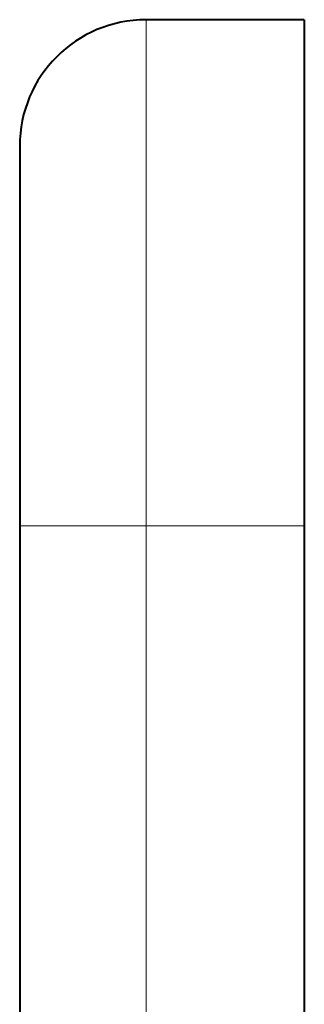
# Model space of a CAD drawing. Extents: x 0 to 420, y 0 to 297.
# Drawn here: x 58 to 60, y 143 to 148 of the extents above; entities that cross this region are included whole.
import ezdxf

# ---------------------------------------------------------------- set-up
doc = ezdxf.new("R2010")
doc.units = 0

msp = doc.modelspace()

# ---------------------------------------------------------------- linework, layer by layer
at = {"color": 7, "lineweight": 40}
for p, q in [((59.640137, 147.715805), (58.806805, 147.715805)), ((59.640137, 147.715805), (59.640137, 145.049133)), ((58.140137, 147.049133), (58.140137, 145.049133)), ((58.140137, 145.049133), (58.140137, 89.049133)), ((59.640137, 145.049133), (59.640137, 89.049133))]:
    msp.add_line(p, q, dxfattribs=at)
at = {"color": 7, "lineweight": 18}
for p, q in [((58.806805, 147.715805), (58.806805, 145.049133)), ((58.140137, 145.049133), (58.806805, 145.049133)), ((58.806805, 145.049133), (58.806805, 89.049133)), ((59.640137, 145.049133), (58.806805, 145.049133))]:
    msp.add_line(p, q, dxfattribs=at)
at = {"color": 7, "lineweight": 40}
msp.add_arc((58.806805, 147.049133), 0.666667, 90.000003, 179.999995, dxfattribs=at)

doc.saveas('drawing.dxf')
